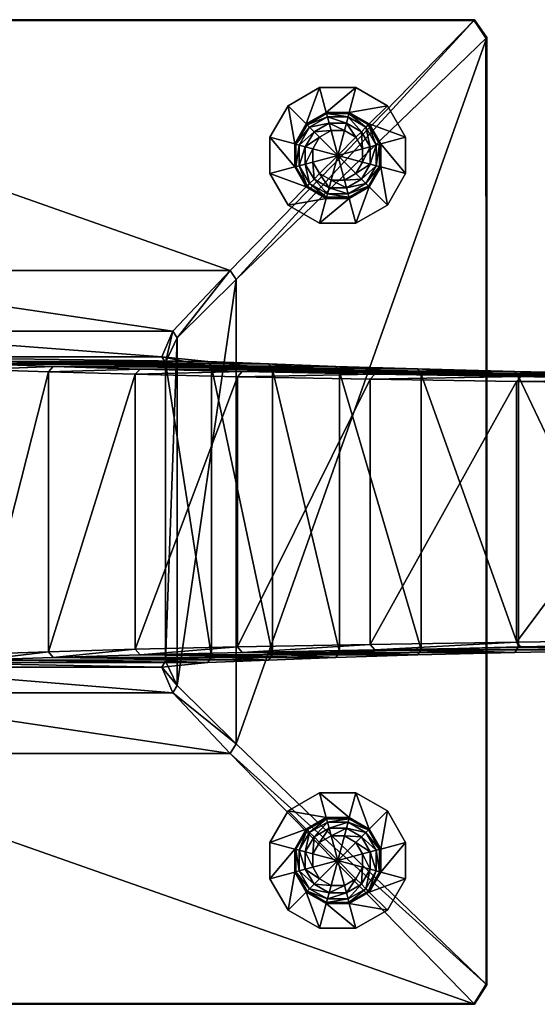
# Model space of a CAD drawing. Units: metres. Extents: x -0.13 to 1.53, y -0.23 to 0.22.
# Drawn here: x 0.01 to 0.14, y -0.13 to 0.13 of the extents above; entities that cross this region are included whole.
import ezdxf

# ---------------------------------------------------------------- set-up
doc = ezdxf.new("R2010")
doc.units = ezdxf.units.M
doc.header["$MEASUREMENT"] = 0
doc.layers.add('72_EGR_BASE_IMPORT', color=7, linetype='Continuous')

# ---------------------------------------------------------------- blocks, each defined once
blk = doc.blocks.new('63c1b9a8-ac2d-4ef5-9034-5555a6459e86')
mesh = blk.add_polyface()
corners = [(-0.07882, 0.10431, 0.0142), (-0.07416, 0.09623, 0.0142), (-0.07416, 0.09623, 0.01068), (-0.07882, 0.10431, 0.01068), (-0.07416, 0.09623, 0.0142), (-0.07882, 0.10431, 0.0142), (-0.08348, 0.09966, 0.0142), (-0.08052, 0.09453, 0.0142), (-0.07416, 0.08691, 0.01068), (-0.07416, 0.08691, 0.0142), (-0.0869, 0.10897, 0.01068), (-0.0869, 0.10897, 0.0142), (-0.0869, 0.10897, 0.0142), (-0.0886, 0.10262, 0.0142), (-0.0886, 0.10262, 0.02691), (-0.08369, 0.09944, 0.02834), (-0.08348, 0.09966, 0.02691), (-0.08052, 0.09453, 0.02691), (-0.08082, 0.09445, 0.02834), (-0.08082, 0.08869, 0.02834), (-0.08052, 0.08861, 0.02691), (-0.08434, 0.0988, 0.02936), (-0.08169, 0.09421, 0.02936), (-0.08169, 0.08893, 0.02936), (-0.08868, 0.10232, 0.02834), (-0.08892, 0.10144, 0.02936), (-0.08547, 0.09766, 0.03011), (-0.08324, 0.0938, 0.03011), (-0.08324, 0.08934, 0.03011), (-0.08688, 0.09625, 0.0303), (-0.08517, 0.09328, 0.0303), (-0.08517, 0.08986, 0.0303), (-0.08517, 0.09328, 0.0303), (-0.08517, 0.09328, 0.03696), (-0.08517, 0.08986, 0.03696), (-0.08517, 0.08986, 0.0303), (-0.08688, 0.09625, 0.0303), (-0.08052, 0.09453, 0.0142), (-0.08348, 0.09966, 0.0142), (-0.08348, 0.09966, 0.02537), (-0.08052, 0.09453, 0.02537), (-0.08052, 0.08861, 0.0142), (-0.08052, 0.08861, 0.02537), (-0.0886, 0.10262, 0.02537), (-0.12192, 0.1262, 0), (0.12329, 0.12642, 0.01068), (-0.12214, 0.12642, 0.01068)]
mesh.append_faces([[corners[k] for k in face] for face in [(0, 1, 2), (0, 2, 3), (4, 5, 6), (4, 6, 7), (8, 2, 1), (9, 4, 7), (3, 10, 11), (3, 11, 0), (5, 12, 13), (5, 13, 6), (14, 15, 16), (17, 18, 19), (17, 19, 20), (16, 15, 18), (16, 18, 17), (15, 21, 22), (15, 22, 18), (18, 22, 23), (18, 23, 19), (24, 21, 15), (25, 26, 21), (22, 27, 28), (22, 28, 23), (21, 26, 27), (21, 27, 22), (26, 29, 30), (26, 30, 27), (27, 30, 31), (27, 31, 28), (32, 33, 34), (32, 34, 35), (36, 33, 32), (37, 38, 39), (37, 39, 40), (40, 39, 16), (40, 16, 17), (41, 37, 40), (42, 40, 17), (38, 43, 39), (39, 14, 16), (44, 45, 46)]])
mesh = blk.add_polyface()
corners = [(0.08006, 0.09966, 0.02537), (0.0771, 0.09453, 0.02537), (0.0771, 0.09453, 0.02691), (0.08006, 0.09966, 0.02691), (0.08006, 0.09966, 0.0142), (0.0771, 0.09453, 0.0142), (0.0771, 0.08861, 0.02537), (0.0771, 0.08861, 0.02691), (0.0771, 0.08861, 0.0142), (0.08006, 0.08348, 0.02537), (0.08006, 0.08348, 0.02691), (0.08006, 0.08348, 0.0142), (0.08092, 0.08434, 0.02936), (0.07983, 0.08934, 0.03011), (0.07828, 0.08893, 0.02936), (0.07983, 0.0938, 0.03011), (0.07828, 0.09421, 0.02936), (0.0774, 0.09445, 0.02834), (0.08092, 0.09879, 0.02936), (0.08028, 0.09944, 0.02834), (0.0774, 0.08869, 0.02834), (0.08028, 0.0837, 0.02834), (0.08349, 0.10897, 0.0142), (0.07541, 0.10431, 0.0142), (0.08006, 0.09966, 0.0142), (0.08349, 0.10897, 0.01068), (0.07541, 0.10431, 0.01068), (0.07541, 0.10431, 0.0142), (0.07075, 0.09623, 0.0142), (0.0771, 0.09453, 0.0142), (0.07075, 0.09623, 0.01068), (0.07075, 0.09623, 0.0142), (0.07075, 0.08691, 0.0142), (0.0771, 0.08861, 0.0142), (0.07075, 0.08691, 0.01068), (0.07075, 0.08691, 0.0142), (0.07541, 0.07883, 0.0142), (0.08006, 0.08348, 0.0142), (0.07541, 0.07883, 0.0142), (-0.12192, 0.1262, 0), (0.12306, 0.1262, 0), (0.12329, 0.12642, 0.01068), (-0.12214, 0.12642, 0.01068), (0.12329, 0.12642, 0.01068), (0.06049, 0.06199, 0.01068)]
mesh.append_faces([[corners[k] for k in face] for face in [(0, 1, 2), (0, 2, 3), (4, 5, 1), (4, 1, 0), (1, 6, 7), (1, 7, 2), (5, 8, 6), (5, 6, 1), (6, 9, 10), (6, 10, 7), (8, 11, 9), (8, 9, 6), (12, 13, 14), (14, 13, 15), (14, 15, 16), (17, 16, 18), (17, 18, 19), (20, 14, 16), (20, 16, 17), (21, 12, 14), (21, 14, 20), (10, 21, 20), (10, 20, 7), (7, 20, 17), (7, 17, 2), (2, 17, 19), (2, 19, 3), (22, 23, 24), (25, 26, 27), (23, 28, 29), (23, 29, 24), (26, 30, 31), (26, 31, 27), (28, 32, 33), (28, 33, 29), (30, 34, 35), (30, 35, 31), (32, 36, 37), (32, 37, 33), (34, 38, 35), (39, 40, 41), (42, 43, 44)]])
mesh = blk.add_polyface()
corners = [(0.08006, 0.08348, 0.02537), (0.08519, 0.08052, 0.02537), (0.08519, 0.08052, 0.02691), (0.08006, 0.08348, 0.02691), (0.08006, 0.08348, 0.0142), (0.08519, 0.08052, 0.0142), (0.09111, 0.08052, 0.02537), (0.09111, 0.08052, 0.02691), (0.09111, 0.08052, 0.0142), (0.09624, 0.08348, 0.02537), (0.09624, 0.08348, 0.02691), (0.09624, 0.08348, 0.0142), (0.09079, 0.0817, 0.02936), (0.09038, 0.08325, 0.03011), (0.08592, 0.08325, 0.03011), (0.08551, 0.0817, 0.02936), (0.08527, 0.08082, 0.02834), (0.08092, 0.08434, 0.02936), (0.09103, 0.08082, 0.02834), (0.09602, 0.0837, 0.02834), (0.08028, 0.0837, 0.02834), (0.07541, 0.07883, 0.0142), (0.08349, 0.07417, 0.0142), (0.08519, 0.08052, 0.0142), (0.08006, 0.08348, 0.0142), (0.07541, 0.07883, 0.01068), (0.08349, 0.07417, 0.01068), (0.08349, 0.07417, 0.0142), (0.09281, 0.07417, 0.0142), (0.09111, 0.08052, 0.0142), (0.09281, 0.07417, 0.01068), (0.09281, 0.07417, 0.0142), (0.10089, 0.07883, 0.0142), (0.09624, 0.08348, 0.0142), (0.10089, 0.07883, 0.0142), (0.13367, 0.03608, 2.56421), (0.03738, 0.03672, 2.29192), (0.10868, 0.03673, 2.29086), (0.12329, 0.12642, 0.01068), (0.06203, 0.05973, 0.01068), (0.06049, 0.06199, 0.01068), (0.12642, 0.12181, 0.01068), (0.06203, -0.05955, 0.01068), (0.06203, 0.05973, 0.01068), (0.08857, -0.03589, 2.01401), (0.08857, 0.03601, 2.01401), (0.07136, 0.03663, 1.72606), (0.08857, 0.03601, 2.01401), (0.08764, 0.03737, 2.01402), (0.07042, 0.03802, 1.72607), (0.10959, 0.03539, 2.29084), (0.09766, 0.03542, 2.84049), (0.09646, 0.03413, 2.84051), (0.06242, 0.03475, 2.56552)]
mesh.append_faces([[corners[k] for k in face] for face in [(0, 1, 2), (0, 2, 3), (4, 5, 1), (4, 1, 0), (1, 6, 7), (1, 7, 2), (5, 8, 6), (5, 6, 1), (6, 9, 10), (6, 10, 7), (8, 11, 9), (8, 9, 6), (12, 13, 14), (12, 14, 15), (16, 15, 17), (18, 12, 15), (18, 15, 16), (19, 12, 18), (10, 19, 18), (10, 18, 7), (7, 18, 16), (7, 16, 2), (2, 16, 20), (2, 20, 3), (21, 22, 23), (21, 23, 24), (25, 26, 27), (22, 28, 29), (22, 29, 23), (26, 30, 31), (26, 31, 27), (28, 32, 33), (28, 33, 29), (34, 31, 30), (35, 36, 37), (38, 39, 40), (41, 42, 43), (44, 45, 46), (47, 48, 49), (50, 48, 47), (51, 52, 53)]])
mesh = blk.add_polyface()
corners = [(0.09624, 0.08348, 0.02537), (0.0992, 0.08861, 0.02537), (0.0992, 0.08861, 0.02691), (0.09624, 0.08348, 0.0142), (0.0992, 0.08861, 0.0142), (0.0992, 0.09453, 0.02537), (0.0992, 0.09453, 0.02691), (0.0992, 0.09453, 0.0142), (0.09624, 0.09966, 0.02691), (0.09624, 0.09966, 0.02537), (0.0989, 0.09445, 0.02834), (0.09802, 0.09421, 0.02936), (0.09802, 0.08893, 0.02936), (0.0989, 0.08869, 0.02834), (0.09602, 0.0837, 0.02834), (0.10089, 0.07883, 0.0142), (0.10555, 0.08691, 0.0142), (0.0992, 0.08861, 0.0142), (0.09624, 0.08348, 0.0142), (0.10089, 0.07883, 0.01068), (0.10555, 0.08691, 0.01068), (0.10555, 0.08691, 0.0142), (0.10089, 0.07883, 0.0142), (0.10555, 0.09623, 0.0142), (0.0992, 0.09453, 0.0142), (0.10555, 0.09623, 0.01068), (0.10555, 0.09623, 0.0142), (0.10089, 0.10431, 0.0142), (0.09624, 0.09966, 0.0142), (0.10089, 0.10431, 0.01068), (0.10089, 0.10431, 0.0142), (0.09281, 0.10897, 0.0142), (0.09281, 0.07417, 0.01068), (0.16645, 0.03543, 2.83898), (0.09766, 0.03542, 2.84049), (0.06365, 0.03607, 2.5655), (0.13367, 0.03608, 2.56421), (0.12306, 0.1262, 0), (0.1262, 0.12159, 0), (0.12642, 0.12181, 0.01068), (0.12329, 0.12642, 0.01068), (0.12329, 0.12642, 0.01068), (0.12642, 0.12181, 0.01068), (0.06203, 0.05973, 0.01068), (0.10959, -0.03527, 2.29084), (0.10959, 0.03539, 2.29084), (0.08857, 0.03601, 2.01401), (0.10959, 0.03539, 2.29084), (0.10868, 0.03673, 2.29086), (0.08764, 0.03737, 2.01402), (0.13457, -0.03465, 2.56419), (0.13457, 0.03476, 2.56419), (0.13457, 0.03476, 2.56419), (0.13367, 0.03608, 2.56421), (0.13526, 0.03478, 3.11837), (0.13408, 0.03351, 3.1184), (0.09646, 0.03413, 2.84051), (0.09766, 0.03542, 2.84049), (0.13408, 0.03351, 3.1184), (0.09646, -0.03402, 2.84051), (0.09646, 0.03413, 2.84051)]
mesh.append_faces([[corners[k] for k in face] for face in [(0, 1, 2), (3, 4, 1), (1, 5, 6), (1, 6, 2), (4, 7, 5), (4, 5, 1), (5, 8, 6), (7, 9, 5), (10, 11, 12), (10, 12, 13), (8, 10, 6), (6, 10, 13), (6, 13, 2), (2, 13, 14), (15, 16, 17), (15, 17, 18), (19, 20, 21), (19, 21, 22), (16, 23, 24), (16, 24, 17), (20, 25, 26), (20, 26, 21), (23, 27, 28), (23, 28, 24), (25, 29, 30), (25, 30, 26), (29, 31, 30), (22, 32, 19), (33, 34, 35), (33, 35, 36), (37, 38, 39), (37, 39, 40), (41, 42, 43), (44, 45, 46), (47, 48, 49), (50, 51, 45), (52, 53, 48), (52, 48, 47), (54, 55, 56), (54, 56, 57), (58, 59, 60)]])
mesh = blk.add_polyface()
corners = [(-0.07416, 0.08691, 0.01068), (-0.07416, 0.09623, 0.0142), (-0.07416, 0.08691, 0.0142), (-0.07416, 0.08691, 0.0142), (-0.08052, 0.09453, 0.0142), (-0.08052, 0.08861, 0.0142), (-0.07882, 0.07883, 0.01068), (-0.07882, 0.07883, 0.0142), (-0.07882, 0.07883, 0.0142), (-0.08348, 0.08348, 0.0142), (-0.0869, 0.07417, 0.01068), (-0.0869, 0.07417, 0.0142), (-0.0869, 0.07417, 0.0142), (-0.08348, 0.08348, 0.02691), (-0.08369, 0.0837, 0.02834), (-0.08868, 0.08082, 0.02834), (-0.08052, 0.08861, 0.02691), (-0.08082, 0.08869, 0.02834), (-0.08169, 0.08893, 0.02936), (-0.08434, 0.08435, 0.02936), (-0.08892, 0.0817, 0.02936), (-0.08324, 0.08934, 0.03011), (-0.08547, 0.08548, 0.03011), (-0.08517, 0.08986, 0.0303), (-0.08688, 0.08689, 0.0303), (-0.08517, 0.08986, 0.0303), (-0.08517, 0.08986, 0.03696), (-0.08688, 0.08689, 0.03696), (-0.08052, 0.08861, 0.0142), (-0.08052, 0.09453, 0.02537), (-0.08052, 0.08861, 0.02537), (-0.08052, 0.09453, 0.02691), (-0.08348, 0.08348, 0.0142), (-0.08348, 0.08348, 0.02537), (-0.0886, 0.08052, 0.0142), (-0.0886, 0.08052, 0.02537), (-0.12214, 0.12642, 0.01068), (0.06049, 0.06199, 0.01068), (-0.05986, 0.06199, 0.01068), (-0.05986, 0.06199, 0.01068), (0.04577, 0.04642, 0.19599), (-0.04434, 0.04642, 0.19602), (-0.12642, 0.12181, 0.01068), (-0.05986, 0.06199, 0.01068), (-0.06196, 0.05973, 0.01068), (-0.06196, -0.05955, 0.01068), (-0.06196, 0.05973, 0.01068), (-0.04591, 0.04472, 0.19603), (-0.06196, 0.05973, 0.01068), (-0.05986, 0.06199, 0.01068), (-0.04434, 0.04642, 0.19602), (-0.04591, 0.04472, 0.19603), (-0.0344, 0.03985, 0.96022), (-0.03575, 0.0384, 0.96022), (-0.03575, 0.0384, 0.96022), (-0.04591, -0.04459, 0.19603), (-0.02026, 0.03866, 1.41449), (-0.02157, 0.03725, 1.4145), (-0.02157, 0.03725, 1.4145), (-0.03575, -0.03828, 0.96022), (-0.00464, 0.03662, 1.72667), (-0.02157, -0.03714, 1.4145)]
mesh.append_faces([[corners[k] for k in face] for face in [(0, 1, 2), (3, 4, 5), (6, 0, 2), (6, 2, 7), (8, 3, 5), (8, 5, 9), (10, 6, 7), (10, 7, 11), (12, 8, 9), (13, 14, 15), (16, 17, 14), (16, 14, 13), (17, 18, 19), (17, 19, 14), (14, 19, 20), (18, 21, 22), (18, 22, 19), (21, 23, 24), (21, 24, 22), (25, 26, 27), (28, 29, 30), (30, 31, 16), (32, 28, 30), (32, 30, 33), (33, 30, 16), (33, 16, 13), (34, 32, 33), (35, 33, 13), (36, 37, 38), (39, 40, 41), (42, 43, 44), (45, 46, 47), (48, 49, 50), (48, 50, 51), (52, 53, 51), (52, 51, 50), (54, 55, 47), (56, 57, 53), (56, 53, 52), (58, 59, 54), (60, 61, 58)]])
mesh = blk.add_polyface()
corners = [(0.10089, -0.07677, 0.0142), (0.10089, -0.07677, 0.01068), (0.09281, -0.07211, 0.01068), (0.10089, -0.10225, 0.01068), (0.10089, -0.10225, 0.0142), (0.09281, -0.10691, 0.0142), (0.10555, -0.09417, 0.01068), (0.10555, -0.09417, 0.0142), (0.10555, -0.09417, 0.0142), (0.0992, -0.09247, 0.0142), (0.09624, -0.0976, 0.0142), (0.10089, -0.10225, 0.0142), (0.10555, -0.08485, 0.01068), (0.10555, -0.08485, 0.0142), (0.10555, -0.08485, 0.0142), (0.0992, -0.08655, 0.0142), (0.10089, -0.07677, 0.0142), (0.09624, -0.08143, 0.0142), (0.0992, -0.09247, 0.02691), (0.0992, -0.08655, 0.02691), (0.0989, -0.08663, 0.02834), (0.0989, -0.09239, 0.02834), (0.09624, -0.0976, 0.02691), (0.09802, -0.08687, 0.02936), (0.09802, -0.09216, 0.02936), (0.0992, -0.09247, 0.0142), (0.0992, -0.09247, 0.02537), (0.09624, -0.0976, 0.02537), (0.0992, -0.08655, 0.0142), (0.0992, -0.08655, 0.02537), (0.09624, -0.08143, 0.0142), (0.09624, -0.08143, 0.02537), (0.06365, -0.03606, 2.5655), (0.13367, -0.03607, 2.56421), (0.10868, -0.03672, 2.29086), (0.09766, -0.03541, 2.84049), (0.1262, -0.12122), (0.12307, -0.1262), (0.12329, -0.12642, 0.01068), (0.12643, -0.12144, 0.01068), (0.12643, -0.12144, 0.01068), (0.12329, -0.12642, 0.01068), (0.06049, -0.06199, 0.01068), (0.10868, -0.03672, 2.29086), (0.10959, -0.03527, 2.29084), (0.08857, -0.03589, 2.01401), (0.13367, -0.03607, 2.56421), (0.13457, -0.03465, 2.56419), (0.13408, -0.0334, 3.1184), (0.13526, -0.03477, 3.11837), (0.09766, -0.03541, 2.84049), (0.09646, -0.03402, 2.84051), (0.1262, 0.12159, 0), (0.1262, -0.12122), (0.12643, -0.12144, 0.01068), (0.12642, 0.12181, 0.01068), (0.12643, -0.12144, 0.01068), (0.06203, -0.05955, 0.01068), (0.13457, -0.03465, 2.56419), (0.10959, 0.03539, 2.29084), (0.10959, -0.03527, 2.29084), (0.13408, 0.03351, 3.1184), (0.13408, -0.0334, 3.1184), (0.09646, -0.03402, 2.84051)]
mesh.append_faces([[corners[k] for k in face] for face in [(0, 1, 2), (3, 4, 5), (6, 7, 4), (6, 4, 3), (8, 9, 10), (8, 10, 11), (12, 13, 7), (12, 7, 6), (14, 15, 9), (14, 9, 8), (1, 0, 13), (1, 13, 12), (16, 17, 15), (16, 15, 14), (18, 19, 20), (18, 20, 21), (22, 18, 21), (21, 20, 23), (21, 23, 24), (25, 26, 27), (26, 18, 22), (28, 29, 26), (28, 26, 25), (29, 19, 18), (29, 18, 26), (30, 29, 28), (31, 19, 29), (32, 33, 34), (35, 33, 32), (36, 37, 38), (36, 38, 39), (40, 41, 42), (43, 44, 45), (46, 47, 44), (46, 44, 43), (48, 49, 50), (48, 50, 51), (52, 53, 54), (55, 56, 57), (58, 59, 60), (61, 62, 63)]])
mesh = blk.add_polyface()
corners = [(0.09766, -0.03541, 2.84049), (0.16645, -0.03542, 2.83898), (0.13367, -0.03607, 2.56421), (0.13526, -0.03477, 3.11837), (0.20278, -0.03478, 3.11656), (0.18461, -0.03412, 3.39808), (0.25093, -0.03413, 3.39588), (0.24172, -0.03348, 3.68156), (0.20278, 0.03479, 3.11656), (0.13526, 0.03478, 3.11837), (0.09766, 0.03542, 2.84049), (0.16645, 0.03543, 2.83898), (0.25092, 0.03415, 3.39588), (0.18461, 0.03413, 3.39808), (0.16645, -0.03542, 2.83898), (0.16733, -0.03403, 2.83896), (0.13457, -0.03465, 2.56419), (0.13367, -0.03607, 2.56421), (0.20278, -0.03478, 3.11656), (0.20364, -0.0334, 3.11653), (0.25093, -0.03413, 3.39588), (0.25177, -0.03279, 3.39586), (0.18345, -0.03278, 3.39811), (0.18461, -0.03412, 3.39808), (0.13526, -0.03477, 3.11837), (0.13408, -0.0334, 3.1184), (0.24058, -0.03216, 3.6816), (0.24172, -0.03348, 3.68156), (0.1262, 0.12159, 0), (0.12643, -0.12144, 0.01068), (0.12642, 0.12181, 0.01068), (0.16733, -0.03403, 2.83896), (0.16733, 0.03414, 2.83896), (0.13457, 0.03476, 2.56419), (0.13457, -0.03465, 2.56419), (0.16733, 0.03414, 2.83896), (0.16645, 0.03543, 2.83898), (0.13367, 0.03608, 2.56421), (0.13457, 0.03476, 2.56419), (0.20364, -0.0334, 3.11653), (0.20364, 0.03352, 3.11653), (0.20364, 0.03352, 3.11653), (0.20278, 0.03479, 3.11656), (0.25177, -0.03279, 3.39586), (0.25177, 0.0329, 3.39586), (0.25177, 0.0329, 3.39586), (0.25092, 0.03415, 3.39588), (0.18461, 0.03413, 3.39808), (0.18345, 0.03289, 3.39811), (0.13408, 0.03351, 3.1184), (0.13526, 0.03478, 3.11837), (0.18345, 0.03289, 3.39811), (0.18345, -0.03278, 3.39811), (0.13408, -0.0334, 3.1184), (0.13408, 0.03351, 3.1184), (0.24172, 0.03349, 3.68156), (0.24058, 0.03227, 3.6816), (0.24058, 0.03227, 3.6816), (0.24058, -0.03216, 3.6816)]
mesh.append_faces([[corners[k] for k in face] for face in [(0, 1, 2), (3, 4, 1), (3, 1, 0), (5, 6, 4), (5, 4, 3), (7, 6, 5), (8, 9, 10), (8, 10, 11), (12, 13, 9), (12, 9, 8), (14, 15, 16), (14, 16, 17), (18, 19, 15), (18, 15, 14), (20, 21, 19), (20, 19, 18), (22, 23, 24), (22, 24, 25), (26, 27, 23), (26, 23, 22), (28, 29, 30), (31, 32, 33), (31, 33, 34), (35, 36, 37), (35, 37, 38), (39, 40, 32), (39, 32, 31), (41, 42, 36), (41, 36, 35), (43, 44, 40), (43, 40, 39), (45, 46, 42), (45, 42, 41), (47, 48, 49), (47, 49, 50), (51, 52, 53), (51, 53, 54), (55, 56, 48), (55, 48, 47), (57, 58, 52), (57, 52, 51)]])
mesh = blk.add_polyface()
corners = [(0.09624, 0.09966, 0.02537), (0.09111, 0.10262, 0.02537), (0.09111, 0.10262, 0.02691), (0.09624, 0.09966, 0.02691), (0.09624, 0.09966, 0.0142), (0.09111, 0.10262, 0.0142), (0.08519, 0.10262, 0.02537), (0.08519, 0.10262, 0.02691), (0.08519, 0.10262, 0.0142), (0.08006, 0.09966, 0.02537), (0.08006, 0.09966, 0.02691), (0.08006, 0.09966, 0.0142), (0.08592, 0.09989, 0.03011), (0.08644, 0.09796, 0.0303), (0.08986, 0.09796, 0.0303), (0.09038, 0.09989, 0.03011), (0.08206, 0.09766, 0.03011), (0.08092, 0.09879, 0.02936), (0.08551, 0.10144, 0.02936), (0.09079, 0.10144, 0.02936), (0.09424, 0.09766, 0.03011), (0.09538, 0.09879, 0.02936), (0.09103, 0.10232, 0.02834), (0.09602, 0.09944, 0.02834), (0.08527, 0.10232, 0.02834), (0.08028, 0.09944, 0.02834), (0.10089, 0.10431, 0.0142), (0.09281, 0.10897, 0.0142), (0.09111, 0.10262, 0.0142), (0.09624, 0.09966, 0.0142), (0.10089, 0.10431, 0.01068), (0.09281, 0.10897, 0.01068), (0.09281, 0.10897, 0.0142), (0.08349, 0.10897, 0.0142), (0.08519, 0.10262, 0.0142), (0.08349, 0.10897, 0.01068), (0.08349, 0.10897, 0.0142), (0.08006, 0.09966, 0.0142), (0.07541, 0.10431, 0.0142)]
mesh.append_faces([[corners[k] for k in face] for face in [(0, 1, 2), (0, 2, 3), (4, 5, 1), (4, 1, 0), (1, 6, 7), (1, 7, 2), (5, 8, 6), (5, 6, 1), (6, 9, 10), (6, 10, 7), (8, 11, 9), (8, 9, 6), (12, 13, 14), (12, 14, 15), (16, 13, 12), (17, 16, 12), (17, 12, 18), (18, 12, 15), (18, 15, 19), (19, 15, 20), (19, 20, 21), (22, 19, 21), (22, 21, 23), (24, 18, 19), (24, 19, 22), (25, 17, 18), (25, 18, 24), (10, 25, 24), (10, 24, 7), (7, 24, 22), (7, 22, 2), (2, 22, 23), (2, 23, 3), (26, 27, 28), (26, 28, 29), (30, 31, 32), (27, 33, 34), (27, 34, 28), (31, 35, 36), (31, 36, 32), (33, 37, 34), (35, 38, 36)]])
mesh = blk.add_polyface()
corners = [(0.0992, 0.09453, 0.02537), (0.09624, 0.09966, 0.02537), (0.09624, 0.09966, 0.02691), (0.0992, 0.09453, 0.0142), (0.09624, 0.09966, 0.0142), (0.09454, 0.09328, 0.03696), (0.08815, 0.09157, 0.03696), (0.09454, 0.08986, 0.03696), (0.09283, 0.09625, 0.03696), (0.08986, 0.09796, 0.03696), (0.08644, 0.09796, 0.03696), (0.08347, 0.09625, 0.03696), (0.08176, 0.09328, 0.03696), (0.08176, 0.08986, 0.03696), (0.08176, 0.08986, 0.0303), (0.08176, 0.08986, 0.03696), (0.08176, 0.09328, 0.03696), (0.08176, 0.09328, 0.0303), (0.08347, 0.09625, 0.03696), (0.08347, 0.09625, 0.0303), (0.08644, 0.09796, 0.03696), (0.08644, 0.09796, 0.0303), (0.08986, 0.09796, 0.03696), (0.08986, 0.09796, 0.0303), (0.09283, 0.09625, 0.03696), (0.09283, 0.09625, 0.0303), (0.09454, 0.09328, 0.03696), (0.09454, 0.09328, 0.0303), (0.09454, 0.08986, 0.03696), (0.09454, 0.08986, 0.0303), (0.09647, 0.0938, 0.03011), (0.09454, 0.09328, 0.0303), (0.09454, 0.08986, 0.0303), (0.09647, 0.08934, 0.03011), (0.09424, 0.09766, 0.03011), (0.09283, 0.09625, 0.0303), (0.09038, 0.09989, 0.03011), (0.08986, 0.09796, 0.0303), (0.08206, 0.09766, 0.03011), (0.08347, 0.09625, 0.0303), (0.08644, 0.09796, 0.0303), (0.07983, 0.0938, 0.03011), (0.08176, 0.09328, 0.0303), (0.07983, 0.08934, 0.03011), (0.07828, 0.09421, 0.02936), (0.08092, 0.09879, 0.02936), (0.09538, 0.09879, 0.02936), (0.09802, 0.09421, 0.02936), (0.09602, 0.09944, 0.02834), (0.0989, 0.09445, 0.02834)]
mesh.append_faces([[corners[k] for k in face] for face in [(0, 1, 2), (3, 4, 1), (5, 6, 7), (8, 6, 5), (9, 6, 8), (10, 6, 9), (11, 6, 10), (12, 6, 11), (13, 6, 12), (14, 15, 16), (14, 16, 17), (17, 16, 18), (17, 18, 19), (19, 18, 20), (19, 20, 21), (21, 20, 22), (21, 22, 23), (23, 22, 24), (23, 24, 25), (25, 24, 26), (25, 26, 27), (27, 26, 28), (27, 28, 29), (30, 31, 32), (30, 32, 33), (34, 35, 31), (34, 31, 30), (36, 37, 35), (36, 35, 34), (38, 39, 40), (41, 42, 39), (41, 39, 38), (43, 42, 41), (44, 41, 38), (44, 38, 45), (46, 34, 30), (46, 30, 47), (47, 30, 33), (48, 46, 47), (48, 47, 49), (2, 48, 49)]])
mesh = blk.add_polyface()
corners = [(0.09624, 0.08348, 0.02537), (0.0992, 0.08861, 0.02691), (0.09624, 0.08348, 0.02691), (0.09624, 0.08348, 0.0142), (0.0992, 0.08861, 0.02537), (0.09454, 0.08986, 0.03696), (0.08815, 0.09157, 0.03696), (0.09283, 0.08689, 0.03696), (0.08347, 0.08689, 0.03696), (0.08176, 0.08986, 0.03696), (0.08644, 0.08518, 0.03696), (0.08986, 0.08518, 0.03696), (0.09283, 0.08689, 0.0303), (0.09283, 0.08689, 0.03696), (0.08986, 0.08518, 0.03696), (0.08986, 0.08518, 0.0303), (0.08644, 0.08518, 0.03696), (0.08644, 0.08518, 0.0303), (0.08347, 0.08689, 0.03696), (0.08347, 0.08689, 0.0303), (0.08176, 0.08986, 0.03696), (0.08176, 0.08986, 0.0303), (0.09454, 0.08986, 0.0303), (0.09454, 0.08986, 0.03696), (0.09647, 0.08934, 0.03011), (0.09454, 0.08986, 0.0303), (0.09283, 0.08689, 0.0303), (0.09424, 0.08548, 0.03011), (0.07983, 0.08934, 0.03011), (0.08176, 0.08986, 0.0303), (0.08176, 0.09328, 0.0303), (0.08206, 0.08548, 0.03011), (0.08347, 0.08689, 0.0303), (0.08592, 0.08325, 0.03011), (0.08644, 0.08518, 0.0303), (0.09038, 0.08325, 0.03011), (0.08986, 0.08518, 0.0303), (0.09537, 0.08434, 0.02936), (0.09079, 0.0817, 0.02936), (0.08551, 0.0817, 0.02936), (0.08092, 0.08434, 0.02936), (0.09802, 0.09421, 0.02936), (0.09802, 0.08893, 0.02936), (0.0989, 0.08869, 0.02834), (0.09602, 0.0837, 0.02834), (0.08527, 0.08082, 0.02834), (0.08028, 0.0837, 0.02834)]
mesh.append_faces([[corners[k] for k in face] for face in [(0, 1, 2), (3, 4, 0), (5, 6, 7), (8, 6, 9), (10, 6, 8), (11, 6, 10), (7, 6, 11), (12, 13, 14), (12, 14, 15), (15, 14, 16), (15, 16, 17), (17, 16, 18), (17, 18, 19), (19, 18, 20), (19, 20, 21), (22, 23, 13), (22, 13, 12), (24, 25, 26), (24, 26, 27), (28, 29, 30), (31, 32, 29), (31, 29, 28), (33, 34, 32), (33, 32, 31), (35, 36, 34), (35, 34, 33), (27, 26, 36), (27, 36, 35), (37, 27, 35), (37, 35, 38), (39, 33, 31), (39, 31, 40), (40, 31, 28), (41, 24, 42), (42, 24, 27), (42, 27, 37), (43, 42, 37), (43, 37, 44), (45, 40, 46), (44, 37, 38), (1, 44, 2)]])
mesh = blk.add_polyface()
corners = [(0.07075, 0.08691, 0.01068), (0.07541, 0.07883, 0.01068), (0.07541, 0.07883, 0.0142), (0.08349, 0.07417, 0.0142), (-0.05986, 0.06199, 0.01068), (0.06049, 0.06199, 0.01068), (0.04577, 0.04642, 0.19599), (0.04297, 0.03986, 0.96006), (-0.0344, 0.03985, 0.96022), (-0.04434, 0.04642, 0.19602), (0.05479, 0.03867, 1.41409), (-0.02026, 0.03866, 1.41449), (0.07042, 0.03802, 1.72607), (-0.00336, 0.03801, 1.72666), (0.08764, 0.03737, 2.01402), (0.01511, 0.03737, 2.0148), (0.10868, 0.03673, 2.29086), (0.03738, 0.03672, 2.29192), (0.13367, 0.03608, 2.56421), (0.06365, 0.03607, 2.5655), (0.06049, 0.06199, 0.01068), (0.06203, 0.05973, 0.01068), (0.04692, 0.04472, 0.19599), (0.04577, 0.04642, 0.19599), (0.06203, 0.05973, 0.01068), (0.04692, -0.04459, 0.19599), (0.04692, 0.04472, 0.19599), (0.04396, -0.03828, 0.96006), (0.04396, 0.0384, 0.96006), (0.04396, 0.0384, 0.96006), (0.04297, 0.03986, 0.96006), (0.05575, -0.03714, 1.41408), (0.05575, 0.03726, 1.41408), (0.05575, 0.03726, 1.41408), (0.05479, 0.03867, 1.41409), (0.07136, -0.03651, 1.72606), (0.07136, 0.03663, 1.72606), (0.07136, 0.03663, 1.72606), (0.07042, 0.03802, 1.72607), (0.08857, 0.03601, 2.01401), (-0.00336, 0.03801, 1.72666), (-0.00464, 0.03662, 1.72667), (-0.02157, 0.03725, 1.4145), (-0.02026, 0.03866, 1.41449), (0.01511, 0.03737, 2.0148), (0.01385, 0.036, 2.01482), (0.01385, 0.036, 2.01482), (-0.00464, -0.0365, 1.72667), (-0.00464, 0.03662, 1.72667), (0.03738, 0.03672, 2.29192), (0.03613, 0.03538, 2.29194), (0.03613, 0.03538, 2.29194), (0.01385, -0.03589, 2.01482), (0.06365, 0.03607, 2.5655), (0.06242, 0.03475, 2.56552), (0.06242, 0.03475, 2.56552), (0.06242, -0.03464, 2.56552), (0.03613, -0.03526, 2.29194), (0.09766, 0.03542, 2.84049), (0.09646, 0.03413, 2.84051)]
mesh.append_faces([[corners[k] for k in face] for face in [(0, 1, 2), (1, 3, 2), (4, 5, 6), (7, 8, 9), (7, 9, 6), (10, 11, 8), (10, 8, 7), (12, 13, 11), (12, 11, 10), (14, 15, 13), (14, 13, 12), (16, 17, 15), (16, 15, 14), (18, 19, 17), (20, 21, 22), (20, 22, 23), (24, 25, 26), (27, 28, 26), (29, 30, 23), (29, 23, 22), (31, 32, 28), (33, 34, 30), (33, 30, 29), (35, 36, 32), (37, 38, 34), (37, 34, 33), (39, 38, 37), (40, 41, 42), (40, 42, 43), (44, 45, 41), (44, 41, 40), (46, 47, 48), (49, 50, 45), (49, 45, 44), (51, 52, 46), (53, 54, 50), (53, 50, 49), (55, 56, 57), (55, 57, 51), (58, 54, 53), (59, 56, 55)]])
mesh = blk.add_polyface()
corners = [(0.07541, -0.07677, 0.01068), (0.07541, -0.07677, 0.0142), (0.08349, -0.07211, 0.0142), (0.07075, -0.08485, 0.01068), (0.07075, -0.08485, 0.0142), (0.07075, -0.08485, 0.0142), (0.08006, -0.08143, 0.0142), (0.07541, -0.07677, 0.0142), (0.06049, -0.06199, 0.01068), (-0.05986, -0.06199, 0.01068), (-0.04434, -0.04642, 0.19603), (0.04577, -0.04642, 0.19599), (-0.0344, -0.03985, 0.96022), (0.04297, -0.03985, 0.96006), (-0.02026, -0.03866, 1.41449), (0.05479, -0.03867, 1.41409), (-0.00335, -0.038, 1.72666), (0.07042, -0.03801, 1.72607), (0.01511, -0.03736, 2.0148), (0.08764, -0.03737, 2.01402), (0.03738, -0.03671, 2.29192), (0.10868, -0.03672, 2.29086), (0.06365, -0.03606, 2.5655), (0.06203, -0.05955, 0.01068), (0.06049, -0.06199, 0.01068), (0.04577, -0.04642, 0.19599), (0.04692, -0.04459, 0.19599), (0.04297, -0.03985, 0.96006), (0.04396, -0.03828, 0.96006), (0.05479, -0.03867, 1.41409), (0.05575, -0.03714, 1.41408), (0.07042, -0.03801, 1.72607), (0.07136, -0.03651, 1.72606), (0.08764, -0.03737, 2.01402), (-0.00464, -0.0365, 1.72667), (-0.00335, -0.038, 1.72666), (-0.02026, -0.03866, 1.41449), (0.01385, -0.03589, 2.01482), (0.01511, -0.03736, 2.0148), (0.03613, -0.03526, 2.29194), (0.03738, -0.03671, 2.29192), (0.06242, -0.03464, 2.56552), (0.06365, -0.03606, 2.5655), (0.09646, -0.03402, 2.84051), (0.06203, 0.05973, 0.01068), (0.06203, -0.05955, 0.01068), (0.04692, -0.04459, 0.19599), (0.04396, -0.03828, 0.96006), (0.04692, 0.04472, 0.19599), (0.05575, -0.03714, 1.41408), (0.04396, 0.0384, 0.96006), (0.07136, -0.03651, 1.72606), (0.05575, 0.03726, 1.41408), (0.08857, -0.03589, 2.01401), (0.07136, 0.03663, 1.72606), (-0.00464, 0.03662, 1.72667), (-0.00464, -0.0365, 1.72667), (-0.02157, -0.03714, 1.4145), (0.01385, 0.036, 2.01482), (0.01385, -0.03589, 2.01482), (0.03613, 0.03538, 2.29194), (0.03613, -0.03526, 2.29194)]
mesh.append_faces([[corners[k] for k in face] for face in [(0, 1, 2), (3, 4, 1), (3, 1, 0), (5, 6, 7), (8, 9, 10), (8, 10, 11), (12, 13, 11), (12, 11, 10), (14, 15, 13), (14, 13, 12), (16, 17, 15), (16, 15, 14), (18, 19, 17), (18, 17, 16), (20, 21, 19), (20, 19, 18), (22, 21, 20), (23, 24, 25), (23, 25, 26), (27, 28, 26), (27, 26, 25), (29, 30, 28), (29, 28, 27), (31, 32, 30), (31, 30, 29), (33, 32, 31), (34, 35, 36), (37, 38, 35), (37, 35, 34), (39, 40, 38), (39, 38, 37), (41, 42, 40), (41, 40, 39), (43, 42, 41), (44, 45, 46), (47, 48, 46), (49, 50, 47), (51, 52, 49), (53, 54, 51), (55, 56, 57), (58, 59, 56), (60, 61, 59)]])
mesh = blk.add_polyface()
corners = [(0.10089, -0.07677, 0.0142), (0.09281, -0.07211, 0.01068), (0.09281, -0.07211, 0.0142), (0.09281, -0.07211, 0.0142), (0.09111, -0.07847, 0.0142), (0.09624, -0.08143, 0.0142), (0.10089, -0.07677, 0.0142), (0.08349, -0.07211, 0.01068), (0.08349, -0.07211, 0.0142), (0.08349, -0.07211, 0.0142), (0.08519, -0.07847, 0.0142), (0.07541, -0.07677, 0.01068), (0.07541, -0.07677, 0.0142), (0.08006, -0.08143, 0.0142), (0.08519, -0.07847, 0.02691), (0.08006, -0.08143, 0.02691), (0.08028, -0.08164, 0.02834), (0.08527, -0.07877, 0.02834), (0.09111, -0.07847, 0.02691), (0.09103, -0.07877, 0.02834), (0.09624, -0.08143, 0.02691), (0.09602, -0.08164, 0.02834), (0.09079, -0.07964, 0.02936), (0.08551, -0.07964, 0.02936), (0.08092, -0.08229, 0.02936), (0.08592, -0.08119, 0.03011), (0.09038, -0.08119, 0.03011), (0.09111, -0.07847, 0.0142), (0.09111, -0.07847, 0.02537), (0.09624, -0.08143, 0.02537), (0.09624, -0.08143, 0.0142), (0.08519, -0.07847, 0.0142), (0.08519, -0.07847, 0.02537), (0.08006, -0.08143, 0.0142), (0.08006, -0.08143, 0.02537), (0.12643, -0.12144, 0.01068), (0.06049, -0.06199, 0.01068), (0.06203, -0.05955, 0.01068), (0.08764, -0.03737, 2.01402), (0.08857, -0.03589, 2.01401), (0.07136, -0.03651, 1.72606), (0.10868, -0.03672, 2.29086), (0.09646, -0.03402, 2.84051), (0.09766, -0.03541, 2.84049), (0.06365, -0.03606, 2.5655), (0.10959, -0.03527, 2.29084), (0.08857, 0.03601, 2.01401), (0.08857, -0.03589, 2.01401), (0.09646, 0.03413, 2.84051), (0.09646, -0.03402, 2.84051), (0.06242, -0.03464, 2.56552)]
mesh.append_faces([[corners[k] for k in face] for face in [(0, 1, 2), (3, 4, 5), (3, 5, 6), (7, 8, 2), (7, 2, 1), (9, 10, 4), (9, 4, 3), (11, 8, 7), (12, 13, 10), (12, 10, 9), (14, 15, 16), (14, 16, 17), (18, 14, 17), (18, 17, 19), (20, 18, 19), (20, 19, 21), (21, 19, 22), (19, 17, 23), (19, 23, 22), (17, 16, 24), (17, 24, 23), (22, 23, 25), (22, 25, 26), (27, 28, 29), (27, 29, 30), (28, 18, 20), (28, 20, 29), (31, 32, 28), (31, 28, 27), (32, 14, 18), (32, 18, 28), (33, 34, 32), (33, 32, 31), (34, 15, 14), (34, 14, 32), (35, 36, 37), (38, 39, 40), (41, 39, 38), (42, 43, 44), (45, 46, 47), (48, 49, 50)]])
mesh = blk.add_polyface()
corners = [(-0.08348, -0.0976, 0.02537), (-0.08348, -0.0976, 0.02691), (-0.0886, -0.10056, 0.02691), (-0.08348, -0.0976, 0.0142), (-0.0886, -0.10056, 0.02537), (-0.08052, -0.08655, 0.02537), (-0.08052, -0.09247, 0.02691), (-0.08052, -0.09247, 0.02537), (-0.08052, -0.08655, 0.0142), (-0.08052, -0.09247, 0.0142), (-0.08688, -0.09419, 0.0303), (-0.08517, -0.09123, 0.0303), (-0.08517, -0.09123, 0.03696), (-0.08517, -0.0878, 0.0303), (-0.08517, -0.0878, 0.03696), (-0.08324, -0.09174, 0.03011), (-0.08324, -0.08728, 0.03011), (-0.08517, -0.0878, 0.0303), (-0.08517, -0.09123, 0.0303), (-0.08547, -0.09561, 0.03011), (-0.08688, -0.09419, 0.0303), (-0.08434, -0.09674, 0.02936), (-0.08169, -0.09216, 0.02936), (-0.08169, -0.08687, 0.02936), (-0.08892, -0.09938, 0.02936), (-0.08868, -0.10026, 0.02834), (-0.08369, -0.09738, 0.02834), (-0.08082, -0.09239, 0.02834), (-0.08082, -0.08663, 0.02834), (-0.07882, -0.10225, 0.0142), (-0.08348, -0.0976, 0.0142), (-0.0886, -0.10056, 0.0142), (-0.0869, -0.10691, 0.0142), (-0.07882, -0.10225, 0.01068), (-0.07882, -0.10225, 0.0142), (-0.0869, -0.10691, 0.0142), (-0.0869, -0.10691, 0.01068), (-0.07416, -0.08485, 0.0142), (-0.08052, -0.09247, 0.0142), (-0.07416, -0.09418, 0.0142), (-0.07416, -0.08485, 0.01068), (-0.07416, -0.09418, 0.0142), (-0.07416, -0.09418, 0.01068), (0.12307, -0.1262), (-0.12192, -0.1262, 0), (-0.12214, -0.12642, 0.01068), (0.12329, -0.12642, 0.01068), (-0.12214, -0.12642, 0.01068), (-0.05986, -0.06199, 0.01068)]
mesh.append_faces([[corners[k] for k in face] for face in [(0, 1, 2), (3, 0, 4), (5, 6, 7), (8, 7, 9), (7, 6, 1), (7, 1, 0), (9, 7, 0), (9, 0, 3), (10, 11, 12), (11, 13, 14), (11, 14, 12), (15, 16, 17), (15, 17, 18), (19, 15, 18), (19, 18, 20), (21, 22, 15), (21, 15, 19), (22, 23, 16), (22, 16, 15), (24, 21, 19), (25, 26, 21), (27, 28, 23), (27, 23, 22), (26, 27, 22), (26, 22, 21), (1, 6, 27), (1, 27, 26), (6, 28, 27), (2, 1, 26), (29, 30, 31), (29, 31, 32), (33, 34, 35), (33, 35, 36), (37, 38, 39), (40, 41, 42), (39, 38, 30), (39, 30, 29), (34, 33, 42), (34, 42, 41), (43, 44, 45), (46, 47, 48)]])
mesh = blk.add_polyface()
corners = [(0.07075, -0.08485, 0.0142), (0.0771, -0.08655, 0.0142), (0.08006, -0.08143, 0.0142), (0.07075, -0.09418, 0.01068), (0.07075, -0.09418, 0.0142), (0.07075, -0.08485, 0.0142), (0.07075, -0.08485, 0.01068), (0.07075, -0.09418, 0.0142), (0.0771, -0.09247, 0.0142), (0.07541, -0.10225, 0.01068), (0.07541, -0.10225, 0.0142), (0.07541, -0.10225, 0.0142), (0.08006, -0.0976, 0.0142), (0.08349, -0.10691, 0.01068), (0.08349, -0.10691, 0.0142), (0.0771, -0.09247, 0.02691), (0.08006, -0.0976, 0.02691), (0.08028, -0.09738, 0.02834), (0.0774, -0.09239, 0.02834), (0.0771, -0.08655, 0.02691), (0.0774, -0.08663, 0.02834), (0.08006, -0.08143, 0.02691), (0.08028, -0.08164, 0.02834), (0.07828, -0.08687, 0.02936), (0.08092, -0.08229, 0.02936), (0.07828, -0.09216, 0.02936), (0.08092, -0.09674, 0.02936), (0.08206, -0.09561, 0.03011), (0.07983, -0.09174, 0.03011), (0.07983, -0.08728, 0.03011), (0.0771, -0.08655, 0.0142), (0.0771, -0.08655, 0.02537), (0.08006, -0.08143, 0.02537), (0.08006, -0.08143, 0.0142), (0.0771, -0.09247, 0.0142), (0.0771, -0.09247, 0.02537), (0.08006, -0.0976, 0.0142), (0.08006, -0.0976, 0.02537), (0.12307, -0.1262), (-0.12214, -0.12642, 0.01068), (0.12329, -0.12642, 0.01068), (0.12329, -0.12642, 0.01068), (-0.05986, -0.06199, 0.01068), (0.06049, -0.06199, 0.01068)]
mesh.append_faces([[corners[k] for k in face] for face in [(0, 1, 2), (3, 4, 5), (3, 5, 6), (7, 8, 1), (7, 1, 0), (9, 10, 4), (9, 4, 3), (11, 12, 8), (11, 8, 7), (13, 10, 9), (14, 12, 11), (15, 16, 17), (15, 17, 18), (19, 15, 18), (19, 18, 20), (21, 19, 20), (21, 20, 22), (22, 20, 23), (22, 23, 24), (20, 18, 25), (20, 25, 23), (18, 17, 26), (18, 26, 25), (25, 27, 28), (23, 25, 28), (23, 28, 29), (24, 23, 29), (30, 31, 32), (30, 32, 33), (31, 19, 21), (31, 21, 32), (34, 35, 31), (34, 31, 30), (35, 15, 19), (35, 19, 31), (36, 37, 35), (36, 35, 34), (37, 16, 15), (37, 15, 35), (38, 39, 40), (41, 42, 43)]])
mesh = blk.add_polyface()
corners = [(0.0992, -0.08655, 0.02691), (0.09624, -0.08143, 0.02691), (0.09602, -0.08164, 0.02834), (0.0989, -0.08663, 0.02834), (0.09079, -0.07964, 0.02936), (0.09537, -0.08229, 0.02936), (0.09802, -0.08687, 0.02936), (0.09424, -0.08342, 0.03011), (0.09647, -0.08728, 0.03011), (0.09802, -0.09216, 0.02936), (0.08092, -0.08229, 0.02936), (0.07983, -0.08728, 0.03011), (0.08206, -0.08342, 0.03011), (0.08551, -0.07964, 0.02936), (0.08592, -0.08119, 0.03011), (0.09038, -0.08119, 0.03011), (0.08986, -0.08312, 0.0303), (0.09283, -0.08483, 0.0303), (0.08644, -0.08312, 0.0303), (0.08347, -0.08483, 0.0303), (0.08176, -0.0878, 0.0303), (0.08176, -0.09122, 0.0303), (0.09454, -0.0878, 0.0303), (0.09454, -0.0878, 0.0303), (0.09283, -0.08483, 0.0303), (0.09283, -0.08483, 0.03696), (0.09454, -0.0878, 0.03696), (0.08347, -0.08483, 0.0303), (0.08176, -0.0878, 0.0303), (0.08176, -0.0878, 0.03696), (0.08347, -0.08483, 0.03696), (0.08644, -0.08312, 0.0303), (0.08644, -0.08312, 0.03696), (0.08986, -0.08312, 0.0303), (0.08986, -0.08312, 0.03696), (0.09283, -0.08483, 0.03696), (0.08986, -0.08312, 0.03696), (0.08815, -0.08951, 0.03696), (0.08644, -0.08312, 0.03696), (0.08347, -0.08483, 0.03696), (0.08176, -0.0878, 0.03696), (0.09454, -0.0878, 0.03696), (0.09624, -0.08143, 0.0142), (0.09624, -0.08143, 0.02537), (0.0992, -0.08655, 0.02537)]
mesh.append_faces([[corners[k] for k in face] for face in [(0, 1, 2), (0, 2, 3), (2, 4, 5), (3, 2, 5), (3, 5, 6), (6, 5, 7), (6, 7, 8), (9, 6, 8), (10, 11, 12), (13, 10, 12), (13, 12, 14), (5, 4, 15), (5, 15, 7), (7, 15, 16), (7, 16, 17), (15, 14, 18), (15, 18, 16), (14, 12, 19), (14, 19, 18), (12, 11, 20), (12, 20, 19), (11, 21, 20), (8, 7, 17), (8, 17, 22), (23, 24, 25), (23, 25, 26), (27, 28, 29), (27, 29, 30), (31, 27, 30), (31, 30, 32), (33, 31, 32), (33, 32, 34), (24, 33, 34), (24, 34, 25), (35, 36, 37), (36, 38, 37), (38, 39, 37), (39, 40, 37), (41, 35, 37), (42, 43, 44), (43, 1, 0)]])
mesh = blk.add_polyface()
corners = [(0.09624, -0.0976, 0.02691), (0.0989, -0.09239, 0.02834), (0.09602, -0.09738, 0.02834), (0.09802, -0.09216, 0.02936), (0.09538, -0.09674, 0.02936), (0.09647, -0.08728, 0.03011), (0.09647, -0.09174, 0.03011), (0.09424, -0.09561, 0.03011), (0.07828, -0.09216, 0.02936), (0.08092, -0.09674, 0.02936), (0.08206, -0.09561, 0.03011), (0.07983, -0.08728, 0.03011), (0.07983, -0.09174, 0.03011), (0.08176, -0.09122, 0.0303), (0.08347, -0.09419, 0.0303), (0.08592, -0.09784, 0.03011), (0.08644, -0.0959, 0.0303), (0.09038, -0.09784, 0.03011), (0.09283, -0.09419, 0.0303), (0.08986, -0.0959, 0.0303), (0.09454, -0.09122, 0.0303), (0.09454, -0.0878, 0.0303), (0.09454, -0.09122, 0.0303), (0.09454, -0.0878, 0.0303), (0.09454, -0.0878, 0.03696), (0.09454, -0.09122, 0.03696), (0.09283, -0.09419, 0.0303), (0.09283, -0.09419, 0.03696), (0.08986, -0.0959, 0.0303), (0.08986, -0.0959, 0.03696), (0.08644, -0.0959, 0.0303), (0.08644, -0.0959, 0.03696), (0.08347, -0.09419, 0.0303), (0.08347, -0.09419, 0.03696), (0.08176, -0.09122, 0.0303), (0.08176, -0.09122, 0.03696), (0.08176, -0.0878, 0.0303), (0.08176, -0.0878, 0.03696), (0.08176, -0.0878, 0.03696), (0.08176, -0.09122, 0.03696), (0.08815, -0.08951, 0.03696), (0.08347, -0.09419, 0.03696), (0.08644, -0.0959, 0.03696), (0.08986, -0.0959, 0.03696), (0.09283, -0.09419, 0.03696), (0.09454, -0.09122, 0.03696), (0.09454, -0.0878, 0.03696), (0.0992, -0.09247, 0.0142), (0.09624, -0.0976, 0.02537), (0.09624, -0.0976, 0.0142), (0.0992, -0.09247, 0.02537)]
mesh.append_faces([[corners[k] for k in face] for face in [(0, 1, 2), (2, 1, 3), (2, 3, 4), (3, 5, 6), (4, 3, 6), (4, 6, 7), (8, 9, 10), (11, 12, 13), (12, 10, 14), (12, 14, 13), (10, 15, 16), (10, 16, 14), (17, 7, 18), (17, 18, 19), (7, 6, 20), (7, 20, 18), (6, 5, 21), (6, 21, 20), (22, 23, 24), (22, 24, 25), (26, 22, 25), (26, 25, 27), (28, 26, 27), (28, 27, 29), (30, 28, 29), (30, 29, 31), (32, 30, 31), (32, 31, 33), (34, 32, 33), (34, 33, 35), (36, 34, 35), (36, 35, 37), (38, 39, 40), (39, 41, 40), (41, 42, 40), (42, 43, 40), (43, 44, 40), (44, 45, 40), (45, 46, 40), (47, 48, 49), (50, 0, 48)]])
mesh = blk.add_polyface()
corners = [(0.08349, -0.10691, 0.01068), (0.08349, -0.10691, 0.0142), (0.07541, -0.10225, 0.0142), (0.08349, -0.10691, 0.0142), (0.08519, -0.10056, 0.0142), (0.08006, -0.0976, 0.0142), (0.09281, -0.10691, 0.01068), (0.09281, -0.10691, 0.0142), (0.09281, -0.10691, 0.0142), (0.09111, -0.10056, 0.0142), (0.10089, -0.10225, 0.01068), (0.10089, -0.10225, 0.0142), (0.09624, -0.0976, 0.0142), (0.09111, -0.10056, 0.02691), (0.09624, -0.0976, 0.02691), (0.09602, -0.09738, 0.02834), (0.09103, -0.10026, 0.02834), (0.08519, -0.10056, 0.02691), (0.08527, -0.10026, 0.02834), (0.08006, -0.0976, 0.02691), (0.08028, -0.09738, 0.02834), (0.08551, -0.09938, 0.02936), (0.08092, -0.09674, 0.02936), (0.09079, -0.09938, 0.02936), (0.09538, -0.09674, 0.02936), (0.09424, -0.09561, 0.03011), (0.09038, -0.09784, 0.03011), (0.08592, -0.09784, 0.03011), (0.08206, -0.09561, 0.03011), (0.08986, -0.0959, 0.0303), (0.08644, -0.0959, 0.0303), (0.08519, -0.10056, 0.0142), (0.08519, -0.10056, 0.02537), (0.08006, -0.0976, 0.02537), (0.08006, -0.0976, 0.0142), (0.09111, -0.10056, 0.0142), (0.09111, -0.10056, 0.02537), (0.09624, -0.0976, 0.0142), (0.09624, -0.0976, 0.02537)]
mesh.append_faces([[corners[k] for k in face] for face in [(0, 1, 2), (3, 4, 5), (6, 7, 1), (6, 1, 0), (8, 9, 4), (8, 4, 3), (10, 7, 6), (11, 12, 9), (11, 9, 8), (13, 14, 15), (13, 15, 16), (17, 13, 16), (17, 16, 18), (19, 17, 18), (19, 18, 20), (20, 18, 21), (20, 21, 22), (18, 16, 23), (18, 23, 21), (16, 15, 24), (16, 24, 23), (23, 24, 25), (23, 25, 26), (21, 23, 26), (21, 26, 27), (22, 21, 27), (22, 27, 28), (27, 26, 29), (27, 29, 30), (31, 32, 33), (31, 33, 34), (32, 17, 19), (32, 19, 33), (35, 36, 32), (35, 32, 31), (36, 13, 17), (36, 17, 32), (37, 38, 36), (37, 36, 35), (38, 14, 13), (38, 13, 36)]])
blk = doc.blocks.new('662d0dde46d1d8e307f8503f894de411')
blk.add_blockref('63c1b9a8-ac2d-4ef5-9034-5555a6459e86', (0, 0))

msp = doc.modelspace()

# ---------------------------------------------------------------- block references
at = {"layer": '72_EGR_BASE_IMPORT'}
msp.add_blockref('662d0dde46d1d8e307f8503f894de411', (0, 0), dxfattribs=at)

doc.saveas('drawing.dxf')
